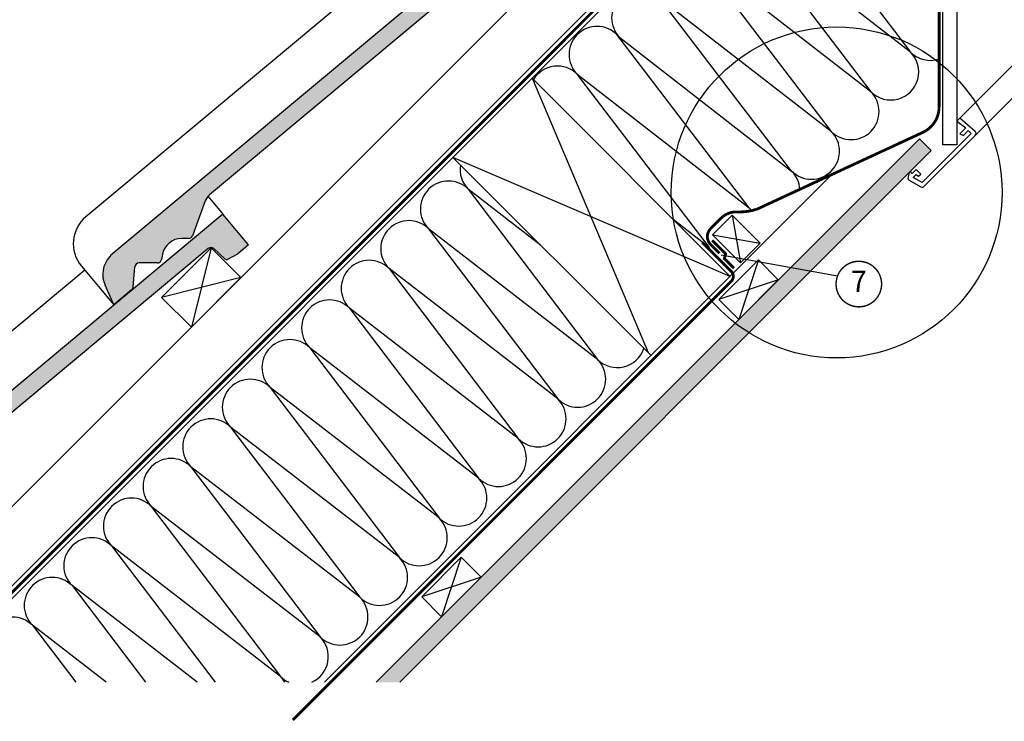
# Model space of a CAD drawing. Units: millimetres. Extents: x -175 to 4208, y -205 to 2514.
# Drawn here: x 243 to 946, y -49 to 452 of the extents above; entities that cross this region are included whole.
import ezdxf
from ezdxf.enums import TextEntityAlignment as Align

# ---------------------------------------------------------------- set-up
doc = ezdxf.new("R2010")
doc.units = ezdxf.units.MM
doc.header["$LTSCALE"] = 20
doc.header["$MEASUREMENT"] = 0
doc.linetypes.add('AUSGEZOGEN', pattern=[0])
doc.linetypes.add('VERDECKT2', pattern=[0.1875, 0.125, -0.0625])
for name, color, linetype in [('VELUX-1_10', 1, 'Continuous'), ('VELUX-1_5', 1, 'Continuous'), ('VELUX-BDX', 6, 'Continuous'), ('VELUX-DACH', 7, 'Continuous'), ('VELUX-DACHEINDECKUNG', 8, 'AUSGEZOGEN'), ('VELUX-DACHSCHRAFFUR', 8, 'Continuous'), ('VELUX-F-1_10', 1, 'Continuous'), ('VELUX-F-1_5', 1, 'Continuous'), ('VELUX-INNENFUTTER', 109, 'Continuous')]:
    doc.layers.add(name, color=color, linetype=linetype)
doc.styles.add('Verdana', font='verdana.ttf')

# ---------------------------------------------------------------- blocks, each defined once
blk = doc.blocks.new('Ziegel_laengs')
at = {"layer": 'VELUX-DACHEINDECKUNG'}
h = blk.add_hatch(color=256, dxfattribs=at)
h.dxf.hatch_style = 1
h.paths.add_polyline_path([(-2.051104381833283, -0.3973112606070117, -0.3788648489500132), (1.922927247751431, -0.5128348528953666), (9.631894065960296, -7.743172562682957, 0.3201013092034004), (11.9339436066075, -8.052994036293057), (19.00603869284532, -4.318813842296549), (26.68498731994714, 2.086945127748776), (8.42857425531656, 23.97194871499073), (-297.837836644303, -231.5146945892309), (-298.7289597231511, -232.4987173865255, 0.296739020929863), (-302.0115088037055, -252.9642015831739), (-295.8307612811887, -266.954853418873), (-283.0596348560066, -256.3012129755757, 0.1989139032096079), (-281.9935432751163, -254.2675950429985), (-280.6785930400101, -239.7205020132848, -0.3873854599025922), (-277.6977089613065, -236.9905817600279), (-264.68996150356, -237.0280698810049, 0.3625006154229601), (-261.7439864465832, -234.5575339987888), (-261.1175249252683, -231.0638148595776, -0.3639671704184579), (-247.311956853775, -219.5168660467246), (-242.4066266207965, -219.5310007795881, 0.3138716756598345), (-239.5974540879834, -217.5651904813622), (-230.458019350519, -192.6784596857402, -0.1316522774067889), (-227.4767569928126, -188.4468042855512)])
for p, q in [((-2.268343563108828, 36.7949541980463), (8.42857425531656, 23.97194871499073)), ((8.42857425531656, 23.97194871499073), (-297.8379303814691, -231.514772784531)), ((26.68498731994714, 2.086945127748776), (8.42857425531656, 23.97194871499073)), ((26.68498731994714, 2.086945127748776), (19.00603869284441, -4.318813842297004)), ((-2.0511058040247, -0.3973124469957838), (-227.4767569928126, -188.446804285551)), ((9.631894065961205, -7.743172562682502), (1.922927247751431, -0.512834852895594)), ((11.9339436066075, -8.052994036293285), (19.0060386928435, -4.318813842297686)), ((-90.17749619883216, -15.96136669307657), (-315.708641327853, -204.0988613021613)), ((-230.4580378896617, -192.6784491658677), (-239.5974117365886, -217.5652467906348)), ((-242.4222240869376, -219.5309558354138), (-247.2937288181229, -219.5169185708978)), ((-297.837836644303, -231.5146945892311), (-298.7295606595008, -232.499245210357)), ((-261.1143365522539, -231.0460335921812), (-261.7439317751869, -234.5574444323001)), ((-264.7055575304757, -237.0280249335037), (-277.6821129343043, -236.9906267075294)), ((-318.8916154704957, -239.3106302950315), (-295.8308291916064, -266.9549100695667)), ((-281.9935201565995, -254.2676149335916), (-280.6786166173552, -239.7204871987806)), ((-295.8307612811887, -266.9548534188734), (-302.0260520478351, -252.9312817034283)), ((-283.0596348560066, -256.3012129755757), (-295.8308550183547, -266.9549316141729))]:
    blk.add_line(p, q, dxfattribs=at)
for centre, radius, start, end in [((-0.1293766908192993, -2.700995848737875), 3.000000000000001, 46.83502857643007, 129.8347761037837), ((11.00009669167502, -6.284398565454694), 2, 226.83502857643, 297.8347761037629), ((-221.0709980227666, -196.1257529126537), 10, 129.8347660858552, 159.8347600905018), ((-299.6942439027389, -223.2962328699173), 25, 129.8347761037754, 219.8347761037638), ((-242.4135627943069, -216.531008798016), 3.000000000000001, 269.8347517678653, 339.8347650994415), ((-247.3341064147744, -233.5168485251761), 14, 89.83477407967312, 169.8348127335421), ((-284.646471813684, -245.2534629457168), 19.00000000000001, 137.8347754153824, 203.8347840821897), ((-277.6907742269341, -239.9905737449271), 3.000000000000001, 89.83474675890706, 174.834784413546), ((-264.6968962378451, -234.0280778961055), 3.000000000000001, 269.8347517678653, 349.8347904217109), ((-284.9813625470206, -253.9975283874451), 3.000000000000001, 309.8347710948195, 354.834994328172)]:
    blk.add_arc(centre, radius, start, end, dxfattribs=at)
blk = doc.blocks.new('Ziegel_laengs_oben')
at = {"layer": 'VELUX-DACHEINDECKUNG'}
h = blk.add_hatch(color=256, dxfattribs=at)
h.dxf.hatch_style = 1
h.paths.add_polyline_path([(-2.051010644667258, -0.3972330653073186, -0.3788648489500132), (1.923020984917457, -0.5127566575956735), (9.631987803126322, -7.743094367383037, 0.3201013092034004), (11.93403734377352, -8.052915840993135), (19.00613243001135, -4.318735646996856), (26.68508105711317, 2.087023323048697), (8.428667992482588, 23.97202691029065), (-297.837742907137, -231.514616393931), (-298.7288659859851, -232.4986391912256, 0.296739020929863), (-302.0114150665395, -252.9641233878741), (-295.8306675440235, -266.9547752235732), (-283.0595411188406, -256.3011347802758, 0.1989139032096079), (-281.9934495379511, -254.2675168476986), (-280.6784993028441, -239.7204238179849, -0.3873854599025922), (-277.6976152241405, -236.990503564728), (-264.6898677663939, -237.0279916857049, 0.3625006154229601), (-261.7438927094172, -234.5574558034889), (-261.1174311881023, -231.0637366642777, -0.3639671704184579), (-247.3118631166089, -219.5167878514247), (-242.4065328836304, -219.5309225842882, 0.3138716756598345), (-239.5973603508173, -217.5651122860622), (-230.4579256133529, -192.6783814904404, -0.1316522774067889), (-227.4766632556466, -188.4467260902513)])
for p, q in [((8.428667992482588, 23.97202691029065), (-297.837836644303, -231.5146945892311)), ((26.68508105711317, 2.087023323048697), (8.428667992482588, 23.97202691029065)), ((26.68508105711317, 2.087023323048697), (19.00613243001044, -4.318735646997083)), ((-2.051012066858675, -0.3972342516958633), (-227.4766632556466, -188.4467260902511)), ((9.631987803126322, -7.743094367382582), (1.923020984917457, -0.5127566575956735)), ((11.93403734377352, -8.052915840993364), (19.00613243000953, -4.318735646997765)), ((-90.17740246166613, -15.96128849777665), (-315.708547590687, -204.0987831068615)), ((-230.4579441524956, -192.6783709705678), (-239.5973179994225, -217.5651685953349)), ((-242.4221303497716, -219.5308776401139), (-247.2936350809568, -219.5168403755979)), ((-297.837742907137, -231.5146163939312), (-298.7294669223347, -232.4991670150571)), ((-261.1142428150879, -231.0459553968812), (-261.7438380380209, -234.5573662370002)), ((-264.7054637933097, -237.0279467382038), (-277.6820191971383, -236.9905485122294)), ((-318.8915217333297, -239.3105520997316), (-295.8307354544404, -266.9548318742668)), ((-281.9934264194344, -254.2675367382917), (-280.6785228801891, -239.7204090034807)), ((-295.8306675440226, -266.9547752235735), (-302.025958310669, -252.9312035081284)), ((-283.0595411188406, -256.3011347802758), (-295.8307612811887, -266.954853418873))]:
    blk.add_line(p, q, dxfattribs=at)
for centre, radius, start, end in [((11.00019042884105, -6.284320370154773), 2, 226.83502857643, 297.8347761037629), ((-221.0709042856006, -196.1256747173538), 10, 129.8347660858468, 159.8347600905018), ((-299.6941501655729, -223.2961546746174), 25, 129.8347761037754, 219.8347761037638), ((-242.4134690571409, -216.5309306027161), 3.000000000000001, 269.8347517678653, 339.8347650994415), ((-247.3340126776084, -233.5167703298762), 14, 89.83477407967312, 169.8348127335421), ((-284.646378076518, -245.2533847504169), 19.00000000000001, 137.8347754153824, 203.8347840821897), ((-277.6906804897681, -239.9904955496272), 3.000000000000001, 89.83474675890706, 174.834784413546), ((-264.6968025006799, -234.0279997008056), 3.000000000000001, 269.8347517678653, 349.8347904217238), ((-284.9812688098546, -253.9974501921451), 3.000000000000001, 309.8347710948195, 354.834994328172)]:
    blk.add_arc(centre, radius, start, end, dxfattribs=at)
blk = doc.blocks.new('Lattung_quer')
at = {"layer": 'VELUX-DACH'}
blk.add_lwpolyline([(-21.21320343559603, 21.21320343559592), (14.14213562373186, 56.5685424949238), (35.35533905932641, 35.35533905932926), (-1.4779e-12, 1.3642e-12)], close=True, dxfattribs=at)
at = {"layer": 'VELUX-DACHSCHRAFFUR'}
for p, q in [((14.14213562373186, 56.5685424949238), (3.411e-13, 1.3642e-12)), ((35.35533905932641, 35.35533905932926), (-21.21320343559603, 21.21320343559592))]:
    blk.add_line(p, q, dxfattribs=at)
blk = doc.blocks.new('Sparschalung')
at = {"layer": 'VELUX-DACH'}
blk.add_lwpolyline([(-14.14213562373334, 14.14213562373243), (14.14213562373061, 42.42640687119546), (28.28427124746122, 28.28427124746395), (0, 0)], close=True, dxfattribs=at)
at = {"layer": 'VELUX-DACHSCHRAFFUR'}
for p, q in [((14.14213562373061, 42.42640687119546), (0, 0)), ((28.28427124746122, 28.2842712474644), (-14.14213562373334, 14.14213562373197))]:
    blk.add_line(p, q, dxfattribs=at)

msp = doc.modelspace()

# ---------------------------------------------------------------- hatches: boundary and pattern name
at = {"layer": 'VELUX-DACH'}
h = msp.add_hatch(dxfattribs=at)
h.set_pattern_fill('DOTS', color=8, scale=70)
h.set_pattern_definition([(0, (-21.21320343559625, -21.21320343559649), (2.1875, 4.375), [0, -4.375])])
h.paths.add_polyline_path([(497.1457546566326, -21.21320343559649), (884.9745592119301, 366.6156011197018), (893.4598405861683, 358.1303197454637), (514.1163174051113, -21.21320343559649)])

# ---------------------------------------------------------------- linework, layer by layer
at = {"layer": 'VELUX-1_10', "color": 7}
msp.add_circle((825.9026375963401, 328.2647556715241), 118.0664238871907, dxfattribs=at)
at = {"layer": 'VELUX-1_5'}
msp.add_line((826.4690775932626, 268.4311122033892), (743.5160923251633, 283.593185611985), dxfattribs=at)
at = {"layer": 'VELUX-1_5', "const_width": 1}
msp.add_lwpolyline([(827.8847765727247, 271.3753341641699, -680.2406413038243), (827.835161754294, 271.2936703562371, 1.773395182032496)], format="xyb", dxfattribs=at)
at = {"layer": 'VELUX-DACH', "color": 7, "linetype": 'AUSGEZOGEN'}
for p, q in [((803.0695885327148, 604.3228955367945), (177.5334895603238, -21.21320343559649)), ((770.2910515289793, 580.5328900443354), (168.7965831175606, -20.96157836707789)), ((771.3515203871638, 292.1436477294598), (757.2093847634324, 278.0015121057282))]:
    msp.add_line(p, q, dxfattribs=at)
at = {"layer": 'VELUX-DACH'}
for p, q in [((624.3281679256143, 491.1385489358909), (111.9764155541202, -21.21320343559649)), ((608.5757306713739, 409.8290376754453), (749.99708690868, 268.4076814381411)), ((884.974559211931, 366.6156011197009), (497.1457546566326, -21.21320343559649)), ((884.974559211931, 366.6156011197009), (893.4598405861683, 358.1303197454637)), ((893.4598405861683, 358.1303197454638), (514.1163174051113, -21.21320343559649)), ((552.0071881764507, 353.260495180523), (693.428544413754, 211.8391389432169))]:
    msp.add_line(p, q, dxfattribs=at)
at = {"layer": 'VELUX-DACH', "linetype": 'AUSGEZOGEN'}
msp.add_line((822.7922398591392, 341.2028343886007), (460.3762020349196, -21.21320343559649), dxfattribs=at)
at = {"layer": 'VELUX-DACH', "color": 7}
for p, q in [((751.4016079235652, 312.0935601930565), (737.2594722998355, 297.9514245693268)), ((771.3515203871638, 292.1436477294598), (751.4016079235652, 312.0935601930565)), ((757.2093847634324, 278.0015121057282), (737.2594722998355, 297.9514245693268))]:
    msp.add_line(p, q, dxfattribs=at)
at = {"layer": 'VELUX-DACH', "color": 3, "linetype": 'VERDECKT2', "const_width": 2}
for points in [[(858.6441652598796, 660.6126111074249), (851.1165307115335, 653.0849765590787), (857.3002941022688, 644.253647198434, 0.0436609607273605), (858.9809738033565, 642.2506912713501), (894.6574155464201, 606.574254604309, -0.1989126414944053), (899.0508145831642, 595.9676373781441), (899.0506112838216, 389.2760121983972, -0.2922599272096704), (887.4503742297827, 371.1254400767188), (769.3232949319901, 316.458381564716, -0.0925925557791713), (754.7823860551208, 314.3787096688809, 0.2100076302061953), (743.5369798954935, 309.9989199731325), (735.9801672302966, 302.4421073665306, 0.4142135641296198), (735.9801671963716, 291.1283988336208), (742.3262303799411, 284.7823356845355)], [(173.2908489248118, -21.21320343559649), (772.6456641309022, 578.141612009099, 0.4142135629497198), (772.6456641259005, 582.3842527003936), (723.9572245280432, 631.0726920825844, 0.4142135617833144), (719.7145838451953, 631.0726920774595), (688.4374004011966, 599.7955086208794)], [(730.1149791002345, 292.5324299032805), (750.7041936877245, 271.9432153516525, -0.4142135626261413), (750.7041936908279, 264.8721475367325), (437.7457264276895, -48.08631973073295)]]:
    msp.add_lwpolyline(points, format="xyb", dxfattribs=at)
msp.add_lwpolyline([(737.0370776282498, 294.0956128104505), (746.6384631674872, 284.4942272102659), (745.7663478185013, 281.1237018721355), (752.6213409349466, 274.2687087556902)], dxfattribs=at)
at = {"layer": 'VELUX-DACHSCHRAFFUR'}
for p, q in [((784.2836449180087, 551.893005965141), (878.6588978807323, 428.3782411990904)), ((755.9993736705447, 523.6087347176797), (850.3746266332683, 400.093969951631)), ((878.6588978807323, 428.3782411990904), (755.9993736705538, 523.608734717667)), ((727.7151024230853, 495.3244634702149), (822.0903553858008, 371.8096987041771)), ((850.3746266332683, 400.093969951631), (727.7151024230898, 495.3244634702076)), ((793.8060841383349, 343.5254274567177), (699.4308311756259, 467.0401922227537)), ((822.0903553858008, 371.8096987041771), (701.5521515191869, 464.9188718791918)), ((763.4004925473176, 317.3624765528158), (669.0252395846085, 440.8772413188518)), ((671.1465599281629, 438.7559209752907), (793.8060841383349, 343.5254274567177)), ((608.5757306713685, 409.8290376754508), (662.9550856371342, 281.0847528419678)), ((640.7409683371455, 412.5929700713887), (763.4004925473176, 317.3624765528158)), ((735.1162212998524, 289.0782053053545), (640.7409683371433, 412.5929700713905)), ((680.2570354187905, 298.2962749338063), (552.0071881764461, 353.2604951805248)), ((562.9592224066228, 330.5685834537507), (655.2131550257737, 209.1751390312746)), ((614.5506826723895, 290.7170006845827), (562.9592224066228, 330.5685834537507)), ((751.4016079235652, 312.0935601930565), (757.2093847634324, 278.0015121057282)), ((534.6749511591598, 302.2843122062894), (626.9288837783107, 180.8908677838116)), ((655.2131550257737, 209.1751390312746), (534.6749511591598, 302.2843122062894)), ((709.2255241294765, 309.1792442173442), (735.1162212998524, 289.0782053053545)), ((749.9970869086764, 268.4076814381411), (680.2570354187905, 298.2962749338063)), ((737.2594722998355, 297.951424569325), (771.3515203871638, 292.1436477294598)), ((662.9550856371342, 281.0847528419678), (691.307224070194, 213.9604592867769)), ((626.9288837783107, 180.8908677838116), (506.3906799116968, 274.0000409588264)), ((506.3906799116968, 274.0000409588264), (598.6446125308476, 152.6065965363503)), ((776.2032792901556, 257.4158070862176), (776.2032792901556, 257.4158070862176)), ((598.6446125308476, 152.6065965363503), (478.1064086642356, 245.7157697113652)), ((478.1064086642356, 245.7157697113652), (570.3603412833864, 124.3223252888891)), ((570.3603412833864, 124.3223252888891), (449.8221374167743, 217.4314984639021)), ((449.8221374167743, 217.4314984639021), (542.0760700359234, 96.03805404142612)), ((542.0760700359234, 96.03805404142612), (421.5378661693121, 189.1472272164409)), ((421.5378661693121, 189.1472272164409), (513.7917987884604, 67.75378279396305)), ((513.7917987884604, 67.75378279396305), (393.2535949218501, 160.8629559689797)), ((393.2535949218492, 160.8629559689779), (485.5075275409973, 39.46951154650003)), ((485.5075275409973, 39.46951154650003), (364.9693236743871, 132.5786847215148)), ((364.9693236743861, 132.5786847215148), (457.2232562935343, 11.18524029903699)), ((457.2232562935343, 11.18524029903699), (336.685052426924, 104.2944134740518)), ((336.6850524269231, 104.2944134740499), (428.9389850460712, -17.09903094842605)), ((428.9389850460712, -17.09903094842605), (308.400781179461, 76.01014222658875)), ((308.4007811794601, 76.01014222658694), (382.2864512203588, -21.21320343559649)), ((369.364345809107, -21.21320343559649), (280.1165099319979, 47.72587097912389)), ((280.116509931997, 47.72587097912389), (332.5073186460837, -21.21320343559649)), ((304.4635400399911, -21.21320343559649), (251.8322386844921, 19.44159973169178)), ((251.8322386844912, 19.44159973169178), (282.7281860717897, -21.21320343559649))]:
    msp.add_line(p, q, dxfattribs=at)
for centre, radius, start, end in [((685.2886955518944, 452.898056599024), 20.00000000000016, 44.99999999999078, 224.9999999999908), ((654.8831039608825, 426.7351056951135), 20.00000000000016, 44.99999999999078, 224.9999999999908), ((864.5167622569998, 414.2361055753607), 20.00000000000016, 224.9999999999908, 44.99999999999539), ((892.8010335044637, 442.5203768228201), 20.00000000000016, 224.9999999999908, 288.2087851078594), ((626.5988327134173, 398.4508344476522), 20.00000000000016, 44.99999999999078, 148.5876527915913), ((836.232491009536, 385.9518343279014), 20.00000000000016, 224.9999999999908, 44.99999999999078), ((807.9482197620727, 357.6675630804412), 20.00000000000016, 224.9999999999908, 44.99999999999078), ((577.1013580303543, 344.7107190774822), 20.00000000000016, 170.7982322275992, 224.9999999999908), ((779.6639485145946, 329.383291832996), 20.00000000000016, 3.158961438069998, 44.99999999999078), ((548.8170867828914, 316.4264478300209), 20.00000000000016, 44.99999999999078, 224.9999999999908), ((749.2583569235813, 303.2203409290909), 20.00000000000016, 37.16424158630043, 44.99999999999078), ((520.5328155354282, 288.1421765825579), 20.00000000000016, 44.99999999999078, 224.9999999999908), ((492.2485442879652, 259.8579053350949), 20.00000000000016, 44.99999999999078, 224.9999999999908), ((463.964273040504, 231.5736340876337), 19.99999999999984, 44.99999999999078, 224.9999999999908), ((435.6800017930428, 203.2893628401724), 20.00000000000016, 44.99999999999078, 224.9999999999908), ((669.3552906495052, 223.3172746550061), 20.00000000000016, 224.9999999999908, 341.4428330614012), ((641.0710194020422, 195.0330034075431), 20.00000000000016, 224.9999999999908, 44.99999999999078), ((407.3957305455797, 175.0050915927094), 19.99999999999984, 44.99999999999078, 224.9999999999908), ((612.7867481545791, 166.7487321600819), 20.00000000000016, 224.9999999999908, 44.99999999999078), ((379.1114592981186, 146.7208203452481), 20.00000000000016, 44.99999999999078, 224.9999999999908), ((584.502476907117, 138.4644609126188), 20.00000000000016, 224.9999999999908, 44.99999999999078), ((350.8271880506574, 118.4365490977869), 19.99999999999984, 44.99999999999078, 224.9999999999908), ((556.2182056596539, 110.1801896651576), 20.00000000000016, 224.9999999999908, 44.99999999999078), ((322.5429168031943, 90.15227785032573), 20.00000000000016, 44.99999999999078, 224.9999999999908), ((527.9339344121918, 81.8959184176964), 20.00000000000016, 224.9999999999908, 44.99999999999078), ((294.2586455557313, 61.86800660286269), 19.99999999999984, 44.99999999999078, 224.9999999999908), ((499.6496631647288, 53.61164717023337), 20.00000000000016, 224.9999999999908, 44.99999999999078), ((265.9743743082255, 33.58373535543058), 19.99999999999984, 44.99999999999078, 224.9999999999908), ((471.3653919172657, 25.32737592276851), 20.00000000000016, 224.9999999999908, 44.99999999999078), ((237.6901030607625, 5.299464107967537), 19.99999999999984, 44.99999999999078, 224.9999999999908), ((443.0811206698027, -2.956895324694528), 20.00000000000016, 294.1026338550198, 44.99999999999078), ((443.0811206698027, -2.956895324694528), 20.00000000000016, 224.9999999999908, 245.8973661449802), ((414.7968494223396, -31.24116657215939), 20.00000000000016, 30.0925445021071, 44.99999999999078)]:
    msp.add_arc(centre, radius, start, end, dxfattribs=at)
at = {"layer": 'VELUX-F-1_10', "color": 7}
msp.add_circle((825.9026375963404, 328.264755671525), 118.0664238871907, dxfattribs=at)
at = {"layer": 'VELUX-F-1_5'}
msp.add_line((826.4690775932622, 268.4311122033901), (743.5160923251633, 283.5931856119859), dxfattribs=at)
at = {"layer": 'VELUX-F-1_5', "const_width": 1}
msp.add_lwpolyline([(827.8847765727251, 271.3753341641708, -680.2406413038243), (827.835161754294, 271.2936703562381, 1.773395182032496)], format="xyb", dxfattribs=at)
at = {"layer": 'VELUX-INNENFUTTER', "color": 53}
for p, q in [((1146.723502395936, 614.2223722651025), (913.871911348144, 381.3707812173088)), ((1158.372563687708, 602.573310973331), (924.8383480257203, 369.0027082770618))]:
    msp.add_line(p, q, dxfattribs=at)
at = {"layer": 'VELUX-INNENFUTTER'}
msp.add_line((911.7505805457527, 362.2743010787821), (901.7505846199163, 362.2743109146548), dxfattribs=at)
msp.add_lwpolyline([(901.7505846199181, 362.2743109146548), (901.7508216890546, 603.2992258176804), (852.1489920246496, 652.9010484247691), (853.8106051854121, 655.7790512436912), (857.6247369249651, 659.5931829832451), (862.295895853029, 656.896287806552), (911.7508216890546, 607.4413614414113), (911.7505805457525, 362.274301078782)], close=True, dxfattribs=at)
msp.add_lwpolyline([(924.8383480257203, 369.0027082770618, 0.4142135623730951), (924.8383480257203, 371.8311354018085), (913.8719113481457, 381.3707812173068), (911.7505972423169, 379.2494671114817), (918.1208555944563, 374.3059940367464), (913.8719218848564, 370.0570603271497), (916.3530797906519, 369.0026876987574), (919.8886208615462, 372.5382287696545), (922.0099138939499, 370.4169357372527), (886.8944406494593, 335.3014624927616), (880.6184377313984, 338.9249113529402), (882.7592236812343, 341.0656973027796), (884.2971411099751, 339.7752240216485), (885.9411843032613, 341.4192672149363), (882.7592236812343, 344.6012278369633), (879.9307908245173, 341.7727949802463), (878.5165533227337, 343.1870324820299), (877.5973094832879, 342.2677886425824), (876.8289578358817, 338.4337796392226, 0.3217026890683059), (877.3094612192981, 337.3712520341485), (886.0589790124649, 332.3197155809855, 0.3394542588633918), (888.4731925748383, 332.6375528261813)], format="xyb", close=True, dxfattribs=at)

# ---------------------------------------------------------------- block references
at = {"layer": 'VELUX-BDX'}
for name, p in [('Ziegel_laengs_oben', (605.7276137610805, 514.9644016425569)), ('Ziegel_laengs', (379.4534437813844, 288.6902316628608))]:
    msp.add_blockref(name, p, dxfattribs=at)
at = {"layer": 'VELUX-DACH'}
for p in [(756.0016201629832, 237.6426620707535), (543.869585807019, 25.51062771478925)]:
    msp.add_blockref('Sparschalung', p, dxfattribs=at)
at = {"layer": 'VELUX-INNENFUTTER'}
msp.add_blockref('Lattung_quer', (365.3113081576535, 232.121689167938), dxfattribs=at)

# ---------------------------------------------------------------- texts
at = {"layer": 'VELUX-1_5', "style": 'Verdana'}
msp.add_attdef('7', text='1', height=15, dxfattribs=at).set_placement((841.7476994205264, 262.8970165176101), align=Align.MIDDLE)
at = {"layer": 'VELUX-F-1_5', "style": 'Verdana'}
msp.add_attdef('7', text='1', height=15, dxfattribs=at).set_placement((841.7476994205261, 262.8970165176109), align=Align.MIDDLE)

doc.saveas('drawing.dxf')
